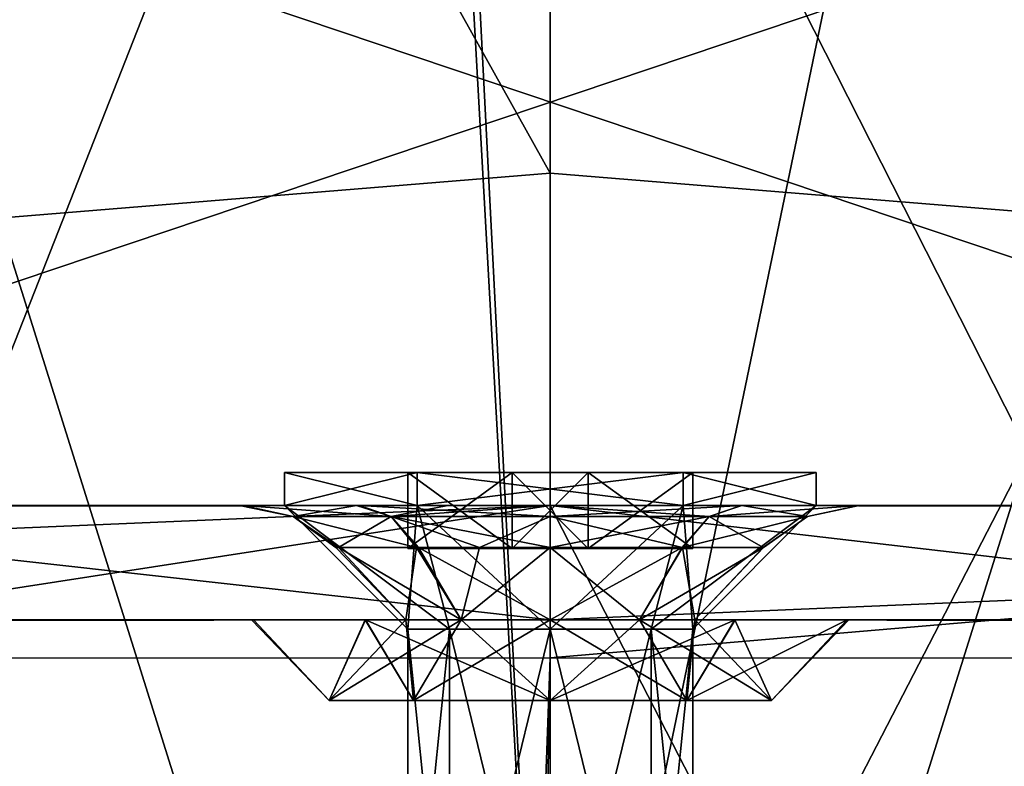
# Model space of a CAD drawing. Units: millimetres. Extents: x -100 to 100, y -71 to 71.
# Drawn here: x -6 to 5, y -3 to 5 of the extents above; entities that cross this region are included whole.
import ezdxf

# ---------------------------------------------------------------- set-up
doc = ezdxf.new("R2010")
doc.units = ezdxf.units.MM
doc.header["$LTSCALE"] = 19.707494
for name, color, linetype in [('1', 7, 'CONTINUOUS'), ('10', 7, 'CONTINUOUS'), ('112', 7, 'CONTINUOUS'), ('114', 7, 'CONTINUOUS'), ('12', 7, 'CONTINUOUS'), ('133', 7, 'CONTINUOUS'), ('134', 7, 'CONTINUOUS'), ('144', 7, 'CONTINUOUS'), ('150', 7, 'CONTINUOUS'), ('151', 7, 'CONTINUOUS'), ('158', 7, 'CONTINUOUS'), ('160', 7, 'CONTINUOUS'), ('162', 7, 'CONTINUOUS'), ('181', 7, 'CONTINUOUS'), ('182', 7, 'CONTINUOUS'), ('186', 7, 'CONTINUOUS'), ('19', 7, 'CONTINUOUS'), ('190', 7, 'CONTINUOUS'), ('193', 7, 'CONTINUOUS'), ('21', 7, 'CONTINUOUS'), ('51', 7, 'CONTINUOUS'), ('534', 7, 'CONTINUOUS'), ('535', 7, 'CONTINUOUS'), ('536', 7, 'CONTINUOUS'), ('537', 7, 'CONTINUOUS'), ('538', 7, 'CONTINUOUS'), ('539', 7, 'CONTINUOUS'), ('540', 7, 'CONTINUOUS'), ('541', 7, 'CONTINUOUS'), ('542', 7, 'CONTINUOUS'), ('543', 7, 'CONTINUOUS'), ('544', 7, 'CONTINUOUS'), ('545', 7, 'CONTINUOUS'), ('546', 7, 'CONTINUOUS'), ('547', 7, 'CONTINUOUS'), ('548', 7, 'CONTINUOUS'), ('549', 7, 'CONTINUOUS'), ('550', 7, 'CONTINUOUS'), ('551', 7, 'CONTINUOUS'), ('552', 7, 'CONTINUOUS'), ('553', 7, 'CONTINUOUS'), ('554', 7, 'CONTINUOUS'), ('555', 7, 'CONTINUOUS'), ('586', 7, 'CONTINUOUS'), ('587', 7, 'CONTINUOUS'), ('76', 7, 'CONTINUOUS'), ('77', 7, 'CONTINUOUS'), ('78', 7, 'CONTINUOUS'), ('79', 7, 'CONTINUOUS'), ('8', 7, 'CONTINUOUS'), ('80', 7, 'CONTINUOUS'), ('81', 7, 'CONTINUOUS'), ('96', 7, 'CONTINUOUS'), ('97', 7, 'CONTINUOUS')]:
    doc.layers.add(name, color=color, linetype=linetype)

msp = doc.modelspace()

# ---------------------------------------------------------------- linework, layer by layer
at = {"layer": '1', "color": 7, "linetype": 'CONTINUOUS', "true_color": 0xffffe6}
for points in [[(-1.126, 12.743, 102), (-15.907, -7.959, 102), (-14.315, 14.534, 102), (-1.126, 12.743, 102)], [(11.973, 14, 102), (0, -9.182, 102), (-1.126, 12.743, 102), (11.973, 14, 102)], [(15.904, -7.96, 102), (0, -9.182, 102), (11.973, 14, 102), (15.904, -7.96, 102)], [(0, -9.182, 102), (-15.907, -7.959, 102), (-1.126, 12.743, 102), (0, -9.182, 102)]]:
    msp.add_3dface(points, dxfattribs=at)
at = {"layer": '10', "color": 7, "linetype": 'CONTINUOUS', "true_color": 0xffffe6}
for points in [[(0, 0, 41.526), (0, 0, 27.13), (-38.954, -0.039, 31.363), (0, 0, 41.526)], [(-10.74, -0.004, 41.927), (0, 0, 41.526), (-38.954, -0.039, 31.363), (-10.74, -0.004, 41.927)], [(-38.954, -0.039, 31.363), (0, 0, 27.13), (-33.998, -0.015, 15.145), (-38.954, -0.039, 31.363)], [(0, 0, 2.795), (0, 0), (-33.998, -0.015, 15.145), (0, 0, 2.795)], [(0, 0, 2.795), (-33.998, -0.015, 15.145), (-2.008, 0, 6.229), (0, 0, 2.795)], [(-33.998, -0.015, 15.145), (0, 0), (-28.332, 0), (-33.998, -0.015, 15.145)], [(0, 0, 27.13), (0, 0, 12.421), (-33.998, -0.015, 15.145), (0, 0, 27.13)], [(-33.998, -0.015, 15.145), (0, 0, 12.421), (-1.079, 0, 12.247), (-33.998, -0.015, 15.145)], [(0, 0, 5.579), (0, 0, 2.795), (-2.008, 0, 6.229), (0, 0, 5.579)], [(-2.008, 0, 6.229), (-33.998, -0.015, 15.145), (-3.233, 0, 7.881), (-2.008, 0, 6.229)], [(-3.233, 0, 7.881), (-33.998, -0.015, 15.145), (-3.273, 0, 9.995), (-3.233, 0, 7.881)], [(-3.273, 0, 9.995), (-33.998, -0.015, 15.145), (-2.04, 0, 11.746), (-3.273, 0, 9.995)], [(-2.04, 0, 11.746), (-33.998, -0.015, 15.145), (-1.079, 0, 12.247), (-2.04, 0, 11.746)]]:
    msp.add_3dface(points, dxfattribs=at)
at = {"layer": '112', "color": 7, "linetype": 'CONTINUOUS', "true_color": 0xffffe6}
for points in [[(10.691, -0.004, 41.924), (0, 0, 41.526), (10.395, -1.204, 41.888), (10.691, -0.004, 41.924)], [(10.395, -1.204, 41.888), (0, 0, 41.526), (0, -1.2, 41.526), (10.395, -1.204, 41.888)]]:
    msp.add_3dface(points, dxfattribs=at)
at = {"layer": '114', "color": 7, "linetype": 'CONTINUOUS', "true_color": 0xffffe6}
for points in [[(0, 0, 41.526), (-10.74, -0.004, 41.927), (0, -1.2, 41.526), (0, 0, 41.526)], [(0, -1.2, 41.526), (-10.74, -0.004, 41.927), (-10.371, -1.204, 41.886), (0, -1.2, 41.526)]]:
    msp.add_3dface(points, dxfattribs=at)
at = {"layer": '12', "color": 7, "linetype": 'CONTINUOUS', "true_color": 0xffffe6}
for points in [[(-14.48, 14.737, 103.2), (-9.752, -8.717, 103.2), (-1.237, 12.91, 103.2), (-14.48, 14.737, 103.2)], [(-1.237, 12.91, 103.2), (9.745, -8.718, 103.2), (11.881, 14.143, 103.2), (-1.237, 12.91, 103.2)], [(-9.752, -8.717, 103.2), (0, -9.182, 103.2), (-1.237, 12.91, 103.2), (-9.752, -8.717, 103.2)], [(0, -9.182, 103.2), (9.745, -8.718, 103.2), (-1.237, 12.91, 103.2), (0, -9.182, 103.2)]]:
    msp.add_3dface(points, dxfattribs=at)
at = {"layer": '133', "color": 7, "linetype": 'CONTINUOUS'}
for points in [[(11.03, 23.322, 136.895), (0, 24.178, 137.751), (5.803, 3.025, 122.135), (11.03, 23.322, 136.895)], [(0, 24.178, 137.751), (0, 3.498, 122.608), (5.803, 3.025, 122.135), (0, 24.178, 137.751)], [(0, 3.498, 122.608), (0, -15.469, 105.481), (5.803, 3.025, 122.135), (0, 3.498, 122.608)], [(5.803, 3.025, 122.135), (0, -15.469, 105.481), (11.302, 1.632, 120.741), (5.803, 3.025, 122.135)], [(11.302, 1.632, 120.741), (0, -15.469, 105.481), (16.209, -0.608, 118.5), (11.302, 1.632, 120.741)], [(16.209, -0.608, 118.5), (0, -15.469, 105.481), (20.267, -3.579, 115.528), (16.209, -0.608, 118.5)]]:
    msp.add_3dface(points, dxfattribs=at)
at = {"layer": '134', "color": 7, "linetype": 'CONTINUOUS'}
for points in [[(0, 3.498, 122.608), (0, 24.178, 137.751), (-11.069, 23.316, 136.889), (0, 3.498, 122.608)], [(-5.81, 3.024, 122.134), (0, 3.498, 122.608), (-11.069, 23.316, 136.889), (-5.81, 3.024, 122.134)], [(0, -15.469, 105.481), (0, 3.498, 122.608), (-5.81, 3.024, 122.134), (0, -15.469, 105.481)], [(-11.315, 1.628, 120.737), (0, -15.469, 105.481), (-5.81, 3.024, 122.134), (-11.315, 1.628, 120.737)], [(-16.226, -0.618, 118.49), (0, -15.469, 105.481), (-11.315, 1.628, 120.737), (-16.226, -0.618, 118.49)], [(-20.285, -3.595, 115.512), (0, -15.469, 105.481), (-16.226, -0.618, 118.49), (-20.285, -3.595, 115.512)]]:
    msp.add_3dface(points, dxfattribs=at)
at = {"layer": '144', "color": 7, "linetype": 'CONTINUOUS'}
for points in [[(-11.44, -1.606, 40.833), (-2.067, -58.492, 19.023), (-16.753, -57.641, 20.263), (-11.44, -1.606, 40.833)], [(0, -1.6, 40.397), (-1.594, -45.765, 23.802), (-11.44, -1.606, 40.833), (0, -1.6, 40.397)], [(-2.067, -58.492, 19.023), (-11.44, -1.606, 40.833), (-1.83, -52.12, 21.416), (-2.067, -58.492, 19.023)], [(-1.83, -52.12, 21.416), (-11.44, -1.606, 40.833), (-1.594, -45.765, 23.802), (-1.83, -52.12, 21.416)], [(-0.8, -45.763, 23.796), (-1.594, -45.765, 23.802), (0, -1.6, 40.397), (-0.8, -45.763, 23.796)], [(0, -45.763, 23.795), (-0.8, -45.763, 23.796), (0, -1.6, 40.397), (0, -45.763, 23.795)]]:
    msp.add_3dface(points, dxfattribs=at)
at = {"layer": '150', "color": 7, "linetype": 'CONTINUOUS'}
for points in [[(0, -45.763, 23.795), (0, -1.6, 40.397), (11.442, -1.606, 40.833), (0, -45.763, 23.795)], [(0, -45.763, 23.795), (11.442, -1.606, 40.833), (0.8, -45.763, 23.796), (0, -45.763, 23.795)], [(11.442, -1.606, 40.833), (1.594, -45.765, 23.802), (0.8, -45.763, 23.796), (11.442, -1.606, 40.833)], [(1.818, -51.802, 21.535), (1.594, -45.765, 23.802), (11.442, -1.606, 40.833), (1.818, -51.802, 21.535)], [(2.067, -58.492, 19.023), (1.818, -51.802, 21.535), (11.442, -1.606, 40.833), (2.067, -58.492, 19.023)], [(16.899, -57.625, 20.286), (2.067, -58.492, 19.023), (11.442, -1.606, 40.833), (16.899, -57.625, 20.286)]]:
    msp.add_3dface(points, dxfattribs=at)
at = {"layer": '151', "color": 7, "linetype": 'CONTINUOUS'}
for points in [[(0, 0, 44.226), (-18.597, -0.009, 45.413), (0, -23.593, 36.513), (0, 0, 44.226)], [(0, -23.593, 36.513), (-18.597, -0.009, 45.413), (-12.017, -23.513, 37.042), (0, -23.593, 36.513)]]:
    msp.add_3dface(points, dxfattribs=at)
at = {"layer": '158', "color": 7, "linetype": 'CONTINUOUS'}
for points in [[(0, 0, 44.226), (0, -23.593, 36.513), (12.093, -23.514, 37.046), (0, 0, 44.226)], [(18.573, -0.009, 45.409), (0, 0, 44.226), (12.093, -23.514, 37.046), (18.573, -0.009, 45.409)]]:
    msp.add_3dface(points, dxfattribs=at)
at = {"layer": '160', "color": 7, "linetype": 'CONTINUOUS'}
for points in [[(0, 0, 44.226), (18.573, -0.009, 45.409), (0, 0, 43.435), (0, 0, 44.226)], [(0, 0, 43.435), (18.573, -0.009, 45.409), (0, 0, 42.643), (0, 0, 43.435)], [(0, 0, 42.643), (18.573, -0.009, 45.409), (18.72, -0.01, 43.839), (0, 0, 42.643)]]:
    msp.add_3dface(points, dxfattribs=at)
at = {"layer": '162', "color": 7, "linetype": 'CONTINUOUS'}
for points in [[(-18.597, -0.009, 45.413), (0, 0, 44.226), (-9.406, -0.003, 42.942), (-18.597, -0.009, 45.413)], [(0, 0, 44.226), (0, 0, 43.435), (-9.406, -0.003, 42.942), (0, 0, 44.226)], [(0, 0, 43.435), (0, 0, 42.643), (-9.406, -0.003, 42.942), (0, 0, 43.435)]]:
    msp.add_3dface(points, dxfattribs=at)
at = {"layer": '181', "color": 7, "linetype": 'CONTINUOUS'}
for points in [[(11.442, -1.606, 40.833), (0, -1.6, 40.397), (10.399, -1.604, 42.397), (11.442, -1.606, 40.833)], [(10.399, -1.604, 42.397), (0, -1.6, 40.397), (0.003, -1.6, 40.698), (10.399, -1.604, 42.397)], [(0, -1.6, 42.026), (10.399, -1.604, 42.397), (0.002, -1.6, 40.999), (0, -1.6, 42.026)], [(0, -1.6, 41.512), (0, -1.6, 42.026), (0.002, -1.6, 40.999), (0, -1.6, 41.512)], [(0.002, -1.6, 40.999), (10.399, -1.604, 42.397), (0.003, -1.6, 40.698), (0.002, -1.6, 40.999)]]:
    msp.add_3dface(points, dxfattribs=at)
at = {"layer": '182', "color": 7, "linetype": 'CONTINUOUS'}
for points in [[(0, 0, 42.643), (18.72, -0.01, 43.839), (0, -1.6, 42.026), (0, 0, 42.643)], [(18.72, -0.01, 43.839), (10.399, -1.604, 42.397), (0, -1.6, 42.026), (18.72, -0.01, 43.839)]]:
    msp.add_3dface(points, dxfattribs=at)
at = {"layer": '186', "color": 7, "linetype": 'CONTINUOUS'}
for points in [[(0, -1.6, 40.397), (-11.44, -1.606, 40.833), (0.003, -1.6, 40.698), (0, -1.6, 40.397)], [(-11.44, -1.606, 40.833), (0, -1.6, 42.026), (0, -1.6, 41.512), (-11.44, -1.606, 40.833)], [(0, -1.6, 42.026), (-11.44, -1.606, 40.833), (-10.399, -1.604, 42.397), (0, -1.6, 42.026)], [(-11.44, -1.606, 40.833), (0, -1.6, 41.512), (0.002, -1.6, 40.999), (-11.44, -1.606, 40.833)], [(-11.44, -1.606, 40.833), (0.002, -1.6, 40.999), (0.003, -1.6, 40.698), (-11.44, -1.606, 40.833)]]:
    msp.add_3dface(points, dxfattribs=at)
at = {"layer": '19', "color": 7, "linetype": 'CONTINUOUS', "true_color": 0xffffe6}
for points in [[(10.395, -1.204, 41.888), (0, -1.2, 41.526), (38.972, -1.24, 31.432), (10.395, -1.204, 41.888)], [(0, -1.2, 41.526), (0, -1.2, 26.899), (38.972, -1.24, 31.432), (0, -1.2, 41.526)], [(0, -1.2), (28.332, -1.2), (34.009, -1.215, 15.176), (0, -1.2)], [(0, -1.2), (34.009, -1.215, 15.176), (0, -1.2, 2.858), (0, -1.2)], [(1.948, -1.2, 6.34), (0, -1.2, 5.703), (0, -1.2, 2.858), (1.948, -1.2, 6.34)], [(34.009, -1.215, 15.176), (1.948, -1.2, 6.34), (0, -1.2, 2.858), (34.009, -1.215, 15.176)], [(0, -1.2, 12.297), (1.944, -1.2, 11.663), (34.009, -1.215, 15.176), (0, -1.2, 12.297)], [(0, -1.2, 26.899), (0, -1.2, 12.297), (34.009, -1.215, 15.176), (0, -1.2, 26.899)], [(38.972, -1.24, 31.432), (0, -1.2, 26.899), (34.009, -1.215, 15.176), (38.972, -1.24, 31.432)], [(1.944, -1.2, 11.663), (3.145, -1.2, 9.989), (34.009, -1.215, 15.176), (1.944, -1.2, 11.663)], [(3.126, -1.2, 7.953), (1.948, -1.2, 6.34), (34.009, -1.215, 15.176), (3.126, -1.2, 7.953)], [(3.145, -1.2, 9.989), (3.126, -1.2, 7.953), (34.009, -1.215, 15.176), (3.145, -1.2, 9.989)]]:
    msp.add_3dface(points, dxfattribs=at)
at = {"layer": '190', "color": 7, "linetype": 'CONTINUOUS'}
for points in [[(-9.406, -0.003, 42.942), (0, 0, 42.643), (-10.399, -1.604, 42.397), (-9.406, -0.003, 42.942)], [(0, 0, 42.643), (0, -1.6, 42.026), (-10.399, -1.604, 42.397), (0, 0, 42.643)]]:
    msp.add_3dface(points, dxfattribs=at)
at = {"layer": '193', "color": 7, "linetype": 'CONTINUOUS'}
for points in [[(0, -8.626, 105.107), (-10.133, -8.234, 105.382), (0, 57.881, 151.676), (0, -8.626, 105.107)], [(0, 57.881, 151.676), (-10.133, -8.234, 105.382), (-9.553, 57.21, 151.206), (0, 57.881, 151.676)], [(13.546, 56.532, 150.731), (0, -8.626, 105.107), (0, 57.881, 151.676), (13.546, 56.532, 150.731)], [(13.766, -7.906, 105.611), (0, -8.626, 105.107), (13.546, 56.532, 150.731), (13.766, -7.906, 105.611)]]:
    msp.add_3dface(points, dxfattribs=at)
at = {"layer": '21', "color": 7, "linetype": 'CONTINUOUS', "true_color": 0xffffe6}
for points in [[(0, -1.2, 41.526), (-10.371, -1.204, 41.886), (-38.974, -1.24, 31.437), (0, -1.2, 41.526)], [(0, -1.2, 26.899), (0, -1.2, 41.526), (-38.974, -1.24, 31.437), (0, -1.2, 26.899)], [(-34.01, -1.215, 15.178), (0, -1.2, 26.899), (-38.974, -1.24, 31.437), (-34.01, -1.215, 15.178)], [(-34.01, -1.215, 15.178), (-28.332, -1.2), (-1.944, -1.2, 11.663), (-34.01, -1.215, 15.178)], [(0, -1.2, 12.297), (0, -1.2, 26.899), (-34.01, -1.215, 15.178), (0, -1.2, 12.297)], [(0, -1.2, 12.297), (-34.01, -1.215, 15.178), (-1.944, -1.2, 11.663), (0, -1.2, 12.297)], [(-28.332, -1.2), (0, -1.2), (0, -1.2, 2.858), (-28.332, -1.2)], [(0, -1.2, 5.703), (-28.332, -1.2), (0, -1.2, 2.858), (0, -1.2, 5.703)], [(-28.332, -1.2), (0, -1.2, 5.703), (-1.948, -1.2, 6.34), (-28.332, -1.2)], [(-1.944, -1.2, 11.663), (-28.332, -1.2), (-3.145, -1.2, 9.989), (-1.944, -1.2, 11.663)], [(-3.145, -1.2, 9.989), (-28.332, -1.2), (-3.126, -1.2, 7.953), (-3.145, -1.2, 9.989)], [(-3.126, -1.2, 7.953), (-28.332, -1.2), (-1.948, -1.2, 6.34), (-3.126, -1.2, 7.953)]]:
    msp.add_3dface(points, dxfattribs=at)
at = {"layer": '51', "color": 7, "linetype": 'CONTINUOUS', "true_color": 0xffffe6}
for points in [[(-28.332, 0), (0, 0), (-28.332, -1.2), (-28.332, 0)], [(-28.332, -1.2), (0, 0), (0, -1.2), (-28.332, -1.2)], [(0, 0), (28.332, 0), (0, -1.2), (0, 0)], [(0, -1.2), (28.332, 0), (28.332, -1.2), (0, -1.2)]]:
    msp.add_3dface(points, dxfattribs=at)
at = {"layer": '534', "color": 7, "linetype": 'CONTINUOUS', "true_color": 0xe6e6e6}
for points in [[(-1.5, -5.65, 9), (-1.061, -5.65, 10.061), (-1.5, -1.3, 9), (-1.5, -5.65, 9)], [(-1.5, -1.3, 9), (-1.061, -5.65, 10.061), (-1.061, -1.3, 10.061), (-1.5, -1.3, 9)], [(-1.061, -5.65, 10.061), (0, -5.65, 10.5), (-1.061, -1.3, 10.061), (-1.061, -5.65, 10.061)], [(-1.061, -1.3, 10.061), (0, -5.65, 10.5), (0, -1.3, 10.5), (-1.061, -1.3, 10.061)], [(0, -5.65, 10.5), (1.061, -5.65, 10.061), (0, -1.3, 10.5), (0, -5.65, 10.5)], [(0, -1.3, 10.5), (1.061, -5.65, 10.061), (1.061, -1.3, 10.061), (0, -1.3, 10.5)], [(1.061, -5.65, 10.061), (1.5, -5.65, 9), (1.061, -1.3, 10.061), (1.061, -5.65, 10.061)], [(1.061, -1.3, 10.061), (1.5, -5.65, 9), (1.5, -1.3, 9), (1.061, -1.3, 10.061)]]:
    msp.add_3dface(points, dxfattribs=at)
at = {"layer": '535', "color": 7, "linetype": 'CONTINUOUS', "true_color": 0xe6e6e6}
for points in [[(-2.8, 0.35, 9), (-1.4, 0.35, 11.425), (-1.5, 0.35, 9.4), (-2.8, 0.35, 9)], [(-1.4, 0.35, 6.575), (-2.8, 0.35, 9), (-0.4, 0.35, 7.5), (-1.4, 0.35, 6.575)], [(-0.4, 0.35, 7.5), (-2.8, 0.35, 9), (-1.5, 0.35, 8.6), (-0.4, 0.35, 7.5)], [(-1.5, 0.35, 8.6), (-2.8, 0.35, 9), (-1.5, 0.35, 9.4), (-1.5, 0.35, 8.6)], [(-1.5, 0.35, 9.4), (-1.4, 0.35, 11.425), (-0.4, 0.35, 9.4), (-1.5, 0.35, 9.4)], [(-0.4, 0.35, 8.6), (-0.4, 0.35, 7.5), (-1.5, 0.35, 8.6), (-0.4, 0.35, 8.6)], [(-1.4, 0.35, 11.425), (1.4, 0.35, 11.425), (0.4, 0.35, 10.5), (-1.4, 0.35, 11.425)], [(-0.4, 0.35, 9.4), (-1.4, 0.35, 11.425), (-0.4, 0.35, 10.5), (-0.4, 0.35, 9.4)], [(-0.4, 0.35, 10.5), (-1.4, 0.35, 11.425), (0.4, 0.35, 10.5), (-0.4, 0.35, 10.5)], [(1.4, 0.35, 6.575), (-1.4, 0.35, 6.575), (-0.4, 0.35, 7.5), (1.4, 0.35, 6.575)], [(1.4, 0.35, 6.575), (-0.4, 0.35, 7.5), (0.4, 0.35, 7.5), (1.4, 0.35, 6.575)], [(1.4, 0.35, 11.425), (2.8, 0.35, 9), (0.4, 0.35, 10.5), (1.4, 0.35, 11.425)], [(0.4, 0.35, 10.5), (2.8, 0.35, 9), (1.5, 0.35, 9.4), (0.4, 0.35, 10.5)], [(1.5, 0.35, 8.6), (1.4, 0.35, 6.575), (0.4, 0.35, 8.6), (1.5, 0.35, 8.6)], [(0.4, 0.35, 8.6), (1.4, 0.35, 6.575), (0.4, 0.35, 7.5), (0.4, 0.35, 8.6)], [(0.4, 0.35, 9.4), (0.4, 0.35, 10.5), (1.5, 0.35, 9.4), (0.4, 0.35, 9.4)], [(2.8, 0.35, 9), (1.4, 0.35, 6.575), (1.5, 0.35, 8.6), (2.8, 0.35, 9)], [(1.5, 0.35, 9.4), (2.8, 0.35, 9), (1.5, 0.35, 8.6), (1.5, 0.35, 9.4)]]:
    msp.add_3dface(points, dxfattribs=at)
at = {"layer": '536', "color": 7, "linetype": 'CONTINUOUS', "true_color": 0xe6e6e6}
for points in [[(-1.061, -5.65, 7.939), (-1.5, -5.65, 9), (-1.061, -1.3, 7.939), (-1.061, -5.65, 7.939)], [(-1.5, -5.65, 9), (-1.5, -1.3, 9), (-1.061, -1.3, 7.939), (-1.5, -5.65, 9)], [(0, -5.65, 7.5), (-1.061, -5.65, 7.939), (0, -1.3, 7.5), (0, -5.65, 7.5)], [(0, -1.3, 7.5), (-1.061, -5.65, 7.939), (-1.061, -1.3, 7.939), (0, -1.3, 7.5)], [(1.061, -5.65, 7.939), (0, -5.65, 7.5), (1.061, -1.3, 7.939), (1.061, -5.65, 7.939)], [(1.061, -1.3, 7.939), (0, -5.65, 7.5), (0, -1.3, 7.5), (1.061, -1.3, 7.939)], [(1.5, -5.65, 9), (1.061, -5.65, 7.939), (1.5, -1.3, 9), (1.5, -5.65, 9)], [(1.5, -1.3, 9), (1.061, -5.65, 7.939), (1.061, -1.3, 7.939), (1.5, -1.3, 9)]]:
    msp.add_3dface(points, dxfattribs=at)
at = {"layer": '537', "color": 7, "linetype": 'CONTINUOUS', "true_color": 0xe6e6e6}
for points in [[(-1.5, -1.3, 9), (-1.061, -1.3, 10.061), (-2.8, 0, 9), (-1.5, -1.3, 9)], [(-2.8, 0, 9), (-1.061, -1.3, 10.061), (-1.4, 0, 11.425), (-2.8, 0, 9)], [(-1.061, -1.3, 10.061), (0, -1.3, 10.5), (-1.4, 0, 11.425), (-1.061, -1.3, 10.061)], [(-1.4, 0, 11.425), (0, -1.3, 10.5), (1.4, 0, 11.425), (-1.4, 0, 11.425)], [(0, -1.3, 10.5), (1.061, -1.3, 10.061), (1.4, 0, 11.425), (0, -1.3, 10.5)], [(1.061, -1.3, 10.061), (1.5, -1.3, 9), (1.4, 0, 11.425), (1.061, -1.3, 10.061)], [(1.4, 0, 11.425), (1.5, -1.3, 9), (2.8, 0, 9), (1.4, 0, 11.425)]]:
    msp.add_3dface(points, dxfattribs=at)
at = {"layer": '538', "color": 7, "linetype": 'CONTINUOUS', "true_color": 0xe6e6e6}
for points in [[(-2.8, 0, 9), (-1.4, 0, 11.425), (-2.8, 0.35, 9), (-2.8, 0, 9)], [(-2.8, 0.35, 9), (-1.4, 0, 11.425), (-1.4, 0.35, 11.425), (-2.8, 0.35, 9)], [(-1.4, 0, 11.425), (1.4, 0, 11.425), (-1.4, 0.35, 11.425), (-1.4, 0, 11.425)], [(-1.4, 0.35, 11.425), (1.4, 0, 11.425), (1.4, 0.35, 11.425), (-1.4, 0.35, 11.425)], [(1.4, 0, 11.425), (2.8, 0, 9), (1.4, 0.35, 11.425), (1.4, 0, 11.425)], [(1.4, 0.35, 11.425), (2.8, 0, 9), (2.8, 0.35, 9), (1.4, 0.35, 11.425)]]:
    msp.add_3dface(points, dxfattribs=at)
at = {"layer": '539', "color": 7, "linetype": 'CONTINUOUS', "true_color": 0xe6e6e6}
for points in [[(-1.5, -1.3, 9), (-2.8, 0, 9), (-1.4, 0, 6.575), (-1.5, -1.3, 9)], [(-1.061, -1.3, 7.939), (-1.5, -1.3, 9), (-1.4, 0, 6.575), (-1.061, -1.3, 7.939)], [(0, -1.3, 7.5), (-1.061, -1.3, 7.939), (-1.4, 0, 6.575), (0, -1.3, 7.5)], [(1.4, 0, 6.575), (0, -1.3, 7.5), (-1.4, 0, 6.575), (1.4, 0, 6.575)], [(1.061, -1.3, 7.939), (0, -1.3, 7.5), (1.4, 0, 6.575), (1.061, -1.3, 7.939)], [(2.8, 0, 9), (1.5, -1.3, 9), (1.061, -1.3, 7.939), (2.8, 0, 9)], [(2.8, 0, 9), (1.061, -1.3, 7.939), (1.4, 0, 6.575), (2.8, 0, 9)]]:
    msp.add_3dface(points, dxfattribs=at)
at = {"layer": '540', "color": 7, "linetype": 'CONTINUOUS', "true_color": 0xe6e6e6}
for points in [[(-2.8, 0, 9), (-2.8, 0.35, 9), (-1.4, 0.35, 6.575), (-2.8, 0, 9)], [(-2.8, 0, 9), (-1.4, 0.35, 6.575), (-1.4, 0, 6.575), (-2.8, 0, 9)], [(-1.4, 0.35, 6.575), (1.4, 0.35, 6.575), (-1.4, 0, 6.575), (-1.4, 0.35, 6.575)], [(1.4, 0.35, 6.575), (1.4, 0, 6.575), (-1.4, 0, 6.575), (1.4, 0.35, 6.575)], [(2.8, 0.35, 9), (2.8, 0, 9), (1.4, 0, 6.575), (2.8, 0.35, 9)], [(1.4, 0.35, 6.575), (2.8, 0.35, 9), (1.4, 0, 6.575), (1.4, 0.35, 6.575)]]:
    msp.add_3dface(points, dxfattribs=at)
at = {"layer": '541', "color": 7, "linetype": 'CONTINUOUS', "true_color": 0xe6e6e6}
for points in [[(1.5, -0.45, 8.6), (0.4, -0.45, 8.6), (-1.5, -0.45, 9.4), (1.5, -0.45, 8.6)], [(-1.5, -0.45, 9.4), (0.4, -0.45, 8.6), (-0.4, -0.45, 8.6), (-1.5, -0.45, 9.4)], [(-0.4, -0.45, 9.4), (1.5, -0.45, 8.6), (-1.5, -0.45, 9.4), (-0.4, -0.45, 9.4)], [(-1.5, -0.45, 8.6), (-1.5, -0.45, 9.4), (-0.4, -0.45, 8.6), (-1.5, -0.45, 8.6)], [(0.4, -0.45, 7.5), (-0.4, -0.45, 7.5), (-0.4, -0.45, 8.6), (0.4, -0.45, 7.5)], [(0.4, -0.45, 8.6), (0.4, -0.45, 7.5), (-0.4, -0.45, 8.6), (0.4, -0.45, 8.6)], [(0.4, -0.45, 9.4), (1.5, -0.45, 8.6), (-0.4, -0.45, 9.4), (0.4, -0.45, 9.4)], [(0.4, -0.45, 10.5), (0.4, -0.45, 9.4), (-0.4, -0.45, 10.5), (0.4, -0.45, 10.5)], [(-0.4, -0.45, 10.5), (0.4, -0.45, 9.4), (-0.4, -0.45, 9.4), (-0.4, -0.45, 10.5)], [(1.5, -0.45, 9.4), (1.5, -0.45, 8.6), (0.4, -0.45, 9.4), (1.5, -0.45, 9.4)]]:
    msp.add_3dface(points, dxfattribs=at)
at = {"layer": '542', "color": 7, "linetype": 'CONTINUOUS', "true_color": 0xe6e6e6}
for points in [[(-0.4, 0.35, 7.5), (-0.4, 0.35, 8.6), (-0.4, -0.45, 7.5), (-0.4, 0.35, 7.5)], [(-0.4, -0.45, 7.5), (-0.4, 0.35, 8.6), (-0.4, -0.45, 8.6), (-0.4, -0.45, 7.5)]]:
    msp.add_3dface(points, dxfattribs=at)
at = {"layer": '543', "color": 7, "linetype": 'CONTINUOUS', "true_color": 0xe6e6e6}
for points in [[(-0.4, 0.35, 8.6), (-1.5, 0.35, 8.6), (-0.4, -0.45, 8.6), (-0.4, 0.35, 8.6)], [(-1.5, 0.35, 8.6), (-1.5, -0.45, 8.6), (-0.4, -0.45, 8.6), (-1.5, 0.35, 8.6)]]:
    msp.add_3dface(points, dxfattribs=at)
at = {"layer": '544', "color": 7, "linetype": 'CONTINUOUS', "true_color": 0xe6e6e6}
for points in [[(-1.5, 0.35, 8.6), (-1.5, 0.35, 9.4), (-1.5, -0.45, 9.4), (-1.5, 0.35, 8.6)], [(-1.5, 0.35, 8.6), (-1.5, -0.45, 9.4), (-1.5, -0.45, 8.6), (-1.5, 0.35, 8.6)]]:
    msp.add_3dface(points, dxfattribs=at)
at = {"layer": '545', "color": 7, "linetype": 'CONTINUOUS', "true_color": 0xe6e6e6}
for points in [[(-1.5, 0.35, 9.4), (-0.4, 0.35, 9.4), (-1.5, -0.45, 9.4), (-1.5, 0.35, 9.4)], [(-0.4, 0.35, 9.4), (-0.4, -0.45, 9.4), (-1.5, -0.45, 9.4), (-0.4, 0.35, 9.4)]]:
    msp.add_3dface(points, dxfattribs=at)
at = {"layer": '546', "color": 7, "linetype": 'CONTINUOUS', "true_color": 0xe6e6e6}
for points in [[(-0.4, 0.35, 9.4), (-0.4, 0.35, 10.5), (-0.4, -0.45, 9.4), (-0.4, 0.35, 9.4)], [(-0.4, 0.35, 10.5), (-0.4, -0.45, 10.5), (-0.4, -0.45, 9.4), (-0.4, 0.35, 10.5)]]:
    msp.add_3dface(points, dxfattribs=at)
at = {"layer": '547', "color": 7, "linetype": 'CONTINUOUS', "true_color": 0xe6e6e6}
for points in [[(-0.4, 0.35, 10.5), (0.4, 0.35, 10.5), (0.4, -0.45, 10.5), (-0.4, 0.35, 10.5)], [(-0.4, 0.35, 10.5), (0.4, -0.45, 10.5), (-0.4, -0.45, 10.5), (-0.4, 0.35, 10.5)]]:
    msp.add_3dface(points, dxfattribs=at)
at = {"layer": '548', "color": 7, "linetype": 'CONTINUOUS', "true_color": 0xe6e6e6}
for points in [[(0.4, 0.35, 10.5), (0.4, 0.35, 9.4), (0.4, -0.45, 10.5), (0.4, 0.35, 10.5)], [(0.4, 0.35, 9.4), (0.4, -0.45, 9.4), (0.4, -0.45, 10.5), (0.4, 0.35, 9.4)]]:
    msp.add_3dface(points, dxfattribs=at)
at = {"layer": '549', "color": 7, "linetype": 'CONTINUOUS', "true_color": 0xe6e6e6}
for points in [[(0.4, 0.35, 9.4), (1.5, 0.35, 9.4), (0.4, -0.45, 9.4), (0.4, 0.35, 9.4)], [(1.5, 0.35, 9.4), (1.5, -0.45, 9.4), (0.4, -0.45, 9.4), (1.5, 0.35, 9.4)]]:
    msp.add_3dface(points, dxfattribs=at)
at = {"layer": '550', "color": 7, "linetype": 'CONTINUOUS', "true_color": 0xe6e6e6}
for points in [[(1.5, 0.35, 9.4), (1.5, 0.35, 8.6), (1.5, -0.45, 8.6), (1.5, 0.35, 9.4)], [(1.5, 0.35, 9.4), (1.5, -0.45, 8.6), (1.5, -0.45, 9.4), (1.5, 0.35, 9.4)]]:
    msp.add_3dface(points, dxfattribs=at)
at = {"layer": '551', "color": 7, "linetype": 'CONTINUOUS', "true_color": 0xe6e6e6}
for points in [[(1.5, 0.35, 8.6), (0.4, 0.35, 8.6), (1.5, -0.45, 8.6), (1.5, 0.35, 8.6)], [(0.4, 0.35, 8.6), (0.4, -0.45, 8.6), (1.5, -0.45, 8.6), (0.4, 0.35, 8.6)]]:
    msp.add_3dface(points, dxfattribs=at)
at = {"layer": '552', "color": 7, "linetype": 'CONTINUOUS', "true_color": 0xe6e6e6}
for points in [[(0.4, 0.35, 8.6), (0.4, 0.35, 7.5), (0.4, -0.45, 8.6), (0.4, 0.35, 8.6)], [(0.4, 0.35, 7.5), (0.4, -0.45, 7.5), (0.4, -0.45, 8.6), (0.4, 0.35, 7.5)]]:
    msp.add_3dface(points, dxfattribs=at)
at = {"layer": '553', "color": 7, "linetype": 'CONTINUOUS', "true_color": 0xe6e6e6}
for points in [[(0.4, 0.35, 7.5), (-0.4, 0.35, 7.5), (-0.4, -0.45, 7.5), (0.4, 0.35, 7.5)], [(0.4, 0.35, 7.5), (-0.4, -0.45, 7.5), (0.4, -0.45, 7.5), (0.4, 0.35, 7.5)]]:
    msp.add_3dface(points, dxfattribs=at)
at = {"layer": '554', "color": 7, "linetype": 'CONTINUOUS'}
for points in [[(46, 19.711, -7), (-46, 19.711, -7), (-40, -9.2, -7), (46, 19.711, -7)], [(46, 19.711, -7), (-40, -9.2, -7), (40, -9.2, -7), (46, 19.711, -7)]]:
    msp.add_3dface(points, dxfattribs=at)
at = {"layer": '555', "color": 7, "linetype": 'CONTINUOUS'}
for points in [[(-46, 19.711, -8.5), (46, 19.711, -8.5), (40, -9.2, -8.5), (-46, 19.711, -8.5)], [(-40, -9.2, -8.5), (-46, 19.711, -8.5), (40, -9.2, -8.5), (-40, -9.2, -8.5)]]:
    msp.add_3dface(points, dxfattribs=at)
at = {"layer": '586', "color": 7, "linetype": 'CONTINUOUS'}
for points in [[(-69.219, 15.8, -2), (71, 0, -2), (-71, 0, -2), (-69.219, 15.8, -2)], [(69.219, 15.8, -2), (71, 0, -2), (-69.219, 15.8, -2), (69.219, 15.8, -2)], [(-71, 0, -2), (71, 0, -2), (16, -6, -2), (-71, 0, -2)], [(-16, -6, -2), (-71, 0, -2), (16, -6, -2), (-16, -6, -2)]]:
    msp.add_3dface(points, dxfattribs=at)
at = {"layer": '587', "color": 7, "linetype": 'CONTINUOUS'}
for points in [[(-71, 0, -1), (71, 0, -1), (69.219, 15.8, -1), (-71, 0, -1)], [(-69.219, 15.8, -1), (-71, 0, -1), (69.219, 15.8, -1), (-69.219, 15.8, -1)], [(71, 0, -1), (-71, 0, -1), (-16, -6, -1), (71, 0, -1)], [(71, 0, -1), (-16, -6, -1), (16, -6, -1), (71, 0, -1)]]:
    msp.add_3dface(points, dxfattribs=at)
at = {"layer": '76', "color": 7, "linetype": 'CONTINUOUS', "true_color": 0xffffe6}
for points in [[(-2.259, -0.439, 9.686), (-1.409, -0.439, 10.894), (-1.522, -1.2, 9.494), (-2.259, -0.439, 9.686)], [(-2.231, -0.439, 8.228), (-2.259, -0.439, 9.686), (-1.522, -1.2, 8.506), (-2.231, -0.439, 8.228)], [(-1.522, -1.2, 8.506), (-2.259, -0.439, 9.686), (-1.522, -1.2, 9.494), (-1.522, -1.2, 8.506)], [(-1.386, -0.439, 7.089), (-2.231, -0.439, 8.228), (-0.94, -1.2, 7.706), (-1.386, -0.439, 7.089)], [(-0.94, -1.2, 7.706), (-2.231, -0.439, 8.228), (-1.522, -1.2, 8.506), (-0.94, -1.2, 7.706)], [(-1.522, -1.2, 9.494), (-1.409, -0.439, 10.894), (-0.94, -1.2, 10.294), (-1.522, -1.2, 9.494)], [(-1.409, -0.439, 10.894), (-0.745, -0.439, 11.24), (-0.94, -1.2, 10.294), (-1.409, -0.439, 10.894)], [(0, -0.439, 6.639), (-1.386, -0.439, 7.089), (0, -1.2, 7.4), (0, -0.439, 6.639)], [(0, -1.2, 7.4), (-1.386, -0.439, 7.089), (-0.94, -1.2, 7.706), (0, -1.2, 7.4)], [(-0.745, -0.439, 11.24), (0, -0.439, 11.361), (-0.94, -1.2, 10.294), (-0.745, -0.439, 11.24)], [(-0.94, -1.2, 10.294), (0, -0.439, 11.361), (0, -1.2, 10.6), (-0.94, -1.2, 10.294)]]:
    msp.add_3dface(points, dxfattribs=at)
at = {"layer": '77', "color": 7, "linetype": 'CONTINUOUS', "true_color": 0xffffe6}
for points in [[(-1.522, -1.2, 8.506), (-1.522, -1.2, 9.494), (-2.329, -2.049, 8.243), (-1.522, -1.2, 8.506)], [(-1.439, -2.049, 7.019), (-1.522, -1.2, 8.506), (-2.329, -2.049, 8.243), (-1.439, -2.049, 7.019)], [(-1.522, -1.2, 9.494), (-0.94, -1.2, 10.294), (-2.329, -2.049, 9.757), (-1.522, -1.2, 9.494)], [(-2.329, -2.049, 8.243), (-1.522, -1.2, 9.494), (-2.329, -2.049, 9.757), (-2.329, -2.049, 8.243)], [(-2.329, -2.049, 9.757), (-0.94, -1.2, 10.294), (-1.439, -2.049, 10.981), (-2.329, -2.049, 9.757)], [(-0.94, -1.2, 7.706), (-1.522, -1.2, 8.506), (-1.439, -2.049, 7.019), (-0.94, -1.2, 7.706)], [(0, -2.049, 6.551), (-0.94, -1.2, 7.706), (-1.439, -2.049, 7.019), (0, -2.049, 6.551)], [(-0.94, -1.2, 10.294), (0, -1.2, 10.6), (-1.439, -2.049, 10.981), (-0.94, -1.2, 10.294)], [(-1.439, -2.049, 10.981), (0, -1.2, 10.6), (0, -2.049, 11.449), (-1.439, -2.049, 10.981)], [(0, -1.2, 7.4), (-0.94, -1.2, 7.706), (0, -2.049, 6.551), (0, -1.2, 7.4)]]:
    msp.add_3dface(points, dxfattribs=at)
at = {"layer": '78', "color": 7, "linetype": 'CONTINUOUS', "true_color": 0xffffe6}
for points in [[(-1.944, -1.2, 11.663), (-3.145, -1.2, 9.989), (-2.329, -2.049, 9.757), (-1.944, -1.2, 11.663)], [(-3.145, -1.2, 9.989), (-3.126, -1.2, 7.953), (-2.329, -2.049, 8.243), (-3.145, -1.2, 9.989)], [(-3.145, -1.2, 9.989), (-2.329, -2.049, 8.243), (-2.329, -2.049, 9.757), (-3.145, -1.2, 9.989)], [(-3.126, -1.2, 7.953), (-1.948, -1.2, 6.34), (-2.329, -2.049, 8.243), (-3.126, -1.2, 7.953)], [(-1.944, -1.2, 11.663), (-2.329, -2.049, 9.757), (-1.439, -2.049, 10.981), (-1.944, -1.2, 11.663)], [(-1.948, -1.2, 6.34), (-1.439, -2.049, 7.019), (-2.329, -2.049, 8.243), (-1.948, -1.2, 6.34)], [(-1.948, -1.2, 6.34), (0, -1.2, 5.703), (-1.439, -2.049, 7.019), (-1.948, -1.2, 6.34)], [(0, -1.2, 12.297), (-1.944, -1.2, 11.663), (0, -2.049, 11.449), (0, -1.2, 12.297)], [(-1.944, -1.2, 11.663), (-1.439, -2.049, 10.981), (0, -2.049, 11.449), (-1.944, -1.2, 11.663)], [(0, -1.2, 5.703), (0, -2.049, 6.551), (-1.439, -2.049, 7.019), (0, -1.2, 5.703)]]:
    msp.add_3dface(points, dxfattribs=at)
at = {"layer": '79', "color": 7, "linetype": 'CONTINUOUS', "true_color": 0xffffe6}
for points in [[(0, -1.2, 10.6), (0, -0.439, 11.361), (1.389, -0.439, 10.909), (0, -1.2, 10.6)], [(0, -0.439, 6.639), (0, -1.2, 7.4), (0.94, -1.2, 7.706), (0, -0.439, 6.639)], [(1.392, -0.439, 7.093), (0, -0.439, 6.639), (0.94, -1.2, 7.706), (1.392, -0.439, 7.093)], [(0, -1.2, 10.6), (1.389, -0.439, 10.909), (0.94, -1.2, 10.294), (0, -1.2, 10.6)], [(1.522, -1.2, 8.506), (1.392, -0.439, 7.093), (0.94, -1.2, 7.706), (1.522, -1.2, 8.506)], [(1.389, -0.439, 10.909), (2.244, -0.439, 9.733), (0.94, -1.2, 10.294), (1.389, -0.439, 10.909)], [(0.94, -1.2, 10.294), (2.244, -0.439, 9.733), (1.522, -1.2, 9.494), (0.94, -1.2, 10.294)], [(2.242, -0.439, 8.261), (1.392, -0.439, 7.093), (1.522, -1.2, 8.506), (2.242, -0.439, 8.261)], [(2.244, -0.439, 9.733), (2.242, -0.439, 8.261), (1.522, -1.2, 9.494), (2.244, -0.439, 9.733)], [(1.522, -1.2, 9.494), (2.242, -0.439, 8.261), (1.522, -1.2, 8.506), (1.522, -1.2, 9.494)]]:
    msp.add_3dface(points, dxfattribs=at)
at = {"layer": '8', "color": 7, "linetype": 'CONTINUOUS', "true_color": 0xffffe6}
for points in [[(0, 0, 2.795), (0, 0, 5.579), (28.332, 0), (0, 0, 2.795)], [(28.332, 0), (0, 0, 5.579), (2.016, 0, 6.236), (28.332, 0)], [(0, 0), (0, 0, 2.795), (28.332, 0), (0, 0)], [(38.956, -0.039, 31.37), (34, -0.015, 15.149), (0, 0, 27.13), (38.956, -0.039, 31.37)], [(0, 0, 27.13), (34, -0.015, 15.149), (0, 0, 12.421), (0, 0, 27.13)], [(0, 0, 12.421), (34, -0.015, 15.149), (2.012, 0, 11.767), (0, 0, 12.421)], [(10.691, -0.004, 41.924), (38.956, -0.039, 31.37), (0, 0, 41.526), (10.691, -0.004, 41.924)], [(0, 0, 41.526), (38.956, -0.039, 31.37), (0, 0, 27.13), (0, 0, 41.526)], [(34, -0.015, 15.149), (28.332, 0), (2.012, 0, 11.767), (34, -0.015, 15.149)], [(2.012, 0, 11.767), (28.332, 0), (3.251, 0, 10.063), (2.012, 0, 11.767)], [(3.248, 0, 7.928), (28.332, 0), (2.016, 0, 6.236), (3.248, 0, 7.928)], [(3.251, 0, 10.063), (28.332, 0), (3.248, 0, 7.928), (3.251, 0, 10.063)]]:
    msp.add_3dface(points, dxfattribs=at)
at = {"layer": '80', "color": 7, "linetype": 'CONTINUOUS', "true_color": 0xffffe6}
for points in [[(0, -1.2, 7.4), (0, -2.049, 6.551), (1.439, -2.049, 7.019), (0, -1.2, 7.4)], [(0.94, -1.2, 7.706), (0, -1.2, 7.4), (1.439, -2.049, 7.019), (0.94, -1.2, 7.706)], [(0, -2.049, 11.449), (0, -1.2, 10.6), (0.94, -1.2, 10.294), (0, -2.049, 11.449)], [(0, -2.049, 11.449), (0.94, -1.2, 10.294), (1.439, -2.049, 10.981), (0, -2.049, 11.449)], [(0.94, -1.2, 10.294), (1.522, -1.2, 9.494), (1.439, -2.049, 10.981), (0.94, -1.2, 10.294)], [(1.522, -1.2, 8.506), (0.94, -1.2, 7.706), (2.329, -2.049, 8.243), (1.522, -1.2, 8.506)], [(2.329, -2.049, 8.243), (0.94, -1.2, 7.706), (1.439, -2.049, 7.019), (2.329, -2.049, 8.243)], [(1.439, -2.049, 10.981), (1.522, -1.2, 9.494), (2.329, -2.049, 9.757), (1.439, -2.049, 10.981)], [(1.522, -1.2, 9.494), (1.522, -1.2, 8.506), (2.329, -2.049, 9.757), (1.522, -1.2, 9.494)], [(2.329, -2.049, 9.757), (1.522, -1.2, 8.506), (2.329, -2.049, 8.243), (2.329, -2.049, 9.757)]]:
    msp.add_3dface(points, dxfattribs=at)
at = {"layer": '81', "color": 7, "linetype": 'CONTINUOUS', "true_color": 0xffffe6}
for points in [[(0, -1.2, 5.703), (1.948, -1.2, 6.34), (0, -2.049, 6.551), (0, -1.2, 5.703)], [(0, -2.049, 6.551), (1.948, -1.2, 6.34), (1.439, -2.049, 7.019), (0, -2.049, 6.551)], [(1.944, -1.2, 11.663), (0, -1.2, 12.297), (1.439, -2.049, 10.981), (1.944, -1.2, 11.663)], [(0, -1.2, 12.297), (0, -2.049, 11.449), (1.439, -2.049, 10.981), (0, -1.2, 12.297)], [(1.948, -1.2, 6.34), (3.126, -1.2, 7.953), (1.439, -2.049, 7.019), (1.948, -1.2, 6.34)], [(3.126, -1.2, 7.953), (2.329, -2.049, 8.243), (1.439, -2.049, 7.019), (3.126, -1.2, 7.953)], [(1.944, -1.2, 11.663), (1.439, -2.049, 10.981), (2.329, -2.049, 9.757), (1.944, -1.2, 11.663)], [(3.145, -1.2, 9.989), (1.944, -1.2, 11.663), (2.329, -2.049, 9.757), (3.145, -1.2, 9.989)], [(3.126, -1.2, 7.953), (3.145, -1.2, 9.989), (2.329, -2.049, 8.243), (3.126, -1.2, 7.953)], [(3.145, -1.2, 9.989), (2.329, -2.049, 9.757), (2.329, -2.049, 8.243), (3.145, -1.2, 9.989)]]:
    msp.add_3dface(points, dxfattribs=at)
at = {"layer": '96', "color": 7, "linetype": 'CONTINUOUS', "true_color": 0xffffe6}
for points in [[(2.016, 0, 6.236), (0, 0, 5.579), (1.674, -0.114, 6.696), (2.016, 0, 6.236)], [(0, 0, 5.579), (0, -0.114, 6.153), (1.674, -0.114, 6.696), (0, 0, 5.579)], [(0, 0, 12.421), (2.012, 0, 11.767), (0, -0.114, 11.847), (0, 0, 12.421)], [(0, -0.114, 11.847), (2.012, 0, 11.767), (1.674, -0.114, 11.303), (0, -0.114, 11.847)], [(2.012, 0, 11.767), (3.251, 0, 10.063), (1.674, -0.114, 11.303), (2.012, 0, 11.767)], [(1.674, -0.114, 11.303), (3.251, 0, 10.063), (2.708, -0.114, 9.88), (1.674, -0.114, 11.303)], [(2.708, -0.114, 8.12), (2.016, 0, 6.236), (1.674, -0.114, 6.696), (2.708, -0.114, 8.12)], [(3.248, 0, 7.928), (2.016, 0, 6.236), (2.708, -0.114, 8.12), (3.248, 0, 7.928)], [(3.251, 0, 10.063), (3.248, 0, 7.928), (2.708, -0.114, 9.88), (3.251, 0, 10.063)], [(2.708, -0.114, 9.88), (3.248, 0, 7.928), (2.708, -0.114, 8.12), (2.708, -0.114, 9.88)], [(1.389, -0.439, 10.909), (0, -0.439, 11.361), (1.674, -0.114, 11.303), (1.389, -0.439, 10.909)], [(0, -0.439, 11.361), (0, -0.114, 11.847), (1.674, -0.114, 11.303), (0, -0.439, 11.361)], [(0, -0.439, 6.639), (1.392, -0.439, 7.093), (0, -0.114, 6.153), (0, -0.439, 6.639)], [(0, -0.114, 6.153), (1.392, -0.439, 7.093), (1.674, -0.114, 6.696), (0, -0.114, 6.153)], [(2.244, -0.439, 9.733), (1.389, -0.439, 10.909), (2.708, -0.114, 9.88), (2.244, -0.439, 9.733)], [(1.389, -0.439, 10.909), (1.674, -0.114, 11.303), (2.708, -0.114, 9.88), (1.389, -0.439, 10.909)], [(1.392, -0.439, 7.093), (2.242, -0.439, 8.261), (1.674, -0.114, 6.696), (1.392, -0.439, 7.093)], [(2.242, -0.439, 8.261), (2.708, -0.114, 8.12), (1.674, -0.114, 6.696), (2.242, -0.439, 8.261)], [(2.242, -0.439, 8.261), (2.244, -0.439, 9.733), (2.708, -0.114, 8.12), (2.242, -0.439, 8.261)], [(2.244, -0.439, 9.733), (2.708, -0.114, 9.88), (2.708, -0.114, 8.12), (2.244, -0.439, 9.733)]]:
    msp.add_3dface(points, dxfattribs=at)
at = {"layer": '97', "color": 7, "linetype": 'CONTINUOUS', "true_color": 0xffffe6}
for points in [[(0, 0, 5.579), (-2.008, 0, 6.229), (0, -0.114, 6.153), (0, 0, 5.579)], [(-1.079, 0, 12.247), (0, 0, 12.421), (-1.674, -0.114, 11.303), (-1.079, 0, 12.247)], [(-1.674, -0.114, 11.303), (0, 0, 12.421), (0, -0.114, 11.847), (-1.674, -0.114, 11.303)], [(-3.233, 0, 7.881), (-3.273, 0, 9.995), (-2.708, -0.114, 8.12), (-3.233, 0, 7.881)], [(-3.273, 0, 9.995), (-2.04, 0, 11.746), (-2.708, -0.114, 9.879), (-3.273, 0, 9.995)], [(-2.708, -0.114, 8.12), (-3.273, 0, 9.995), (-2.708, -0.114, 9.879), (-2.708, -0.114, 8.12)], [(-2.008, 0, 6.229), (-3.233, 0, 7.881), (-1.674, -0.114, 6.696), (-2.008, 0, 6.229)], [(-1.674, -0.114, 6.696), (-3.233, 0, 7.881), (-2.708, -0.114, 8.12), (-1.674, -0.114, 6.696)], [(-2.708, -0.114, 9.879), (-2.04, 0, 11.746), (-1.674, -0.114, 11.303), (-2.708, -0.114, 9.879)], [(-2.04, 0, 11.746), (-1.079, 0, 12.247), (-1.674, -0.114, 11.303), (-2.04, 0, 11.746)], [(0, -0.114, 6.153), (-2.008, 0, 6.229), (-1.674, -0.114, 6.696), (0, -0.114, 6.153)], [(-1.409, -0.439, 10.894), (-2.259, -0.439, 9.686), (-2.708, -0.114, 9.879), (-1.409, -0.439, 10.894)], [(-1.409, -0.439, 10.894), (-2.708, -0.114, 9.879), (-1.674, -0.114, 11.303), (-1.409, -0.439, 10.894)], [(-2.259, -0.439, 9.686), (-2.231, -0.439, 8.228), (-2.708, -0.114, 8.12), (-2.259, -0.439, 9.686)], [(-2.259, -0.439, 9.686), (-2.708, -0.114, 8.12), (-2.708, -0.114, 9.879), (-2.259, -0.439, 9.686)], [(-2.231, -0.439, 8.228), (-1.674, -0.114, 6.696), (-2.708, -0.114, 8.12), (-2.231, -0.439, 8.228)], [(-2.231, -0.439, 8.228), (-1.386, -0.439, 7.089), (-1.674, -0.114, 6.696), (-2.231, -0.439, 8.228)], [(-0.745, -0.439, 11.24), (-1.409, -0.439, 10.894), (-1.674, -0.114, 11.303), (-0.745, -0.439, 11.24)], [(-0.745, -0.439, 11.24), (-1.674, -0.114, 11.303), (0, -0.114, 11.847), (-0.745, -0.439, 11.24)], [(-1.386, -0.439, 7.089), (0, -0.439, 6.639), (-1.674, -0.114, 6.696), (-1.386, -0.439, 7.089)], [(0, -0.439, 6.639), (0, -0.114, 6.153), (-1.674, -0.114, 6.696), (0, -0.439, 6.639)], [(0, -0.439, 11.361), (-0.745, -0.439, 11.24), (0, -0.114, 11.847), (0, -0.439, 11.361)]]:
    msp.add_3dface(points, dxfattribs=at)

doc.saveas('drawing.dxf')
